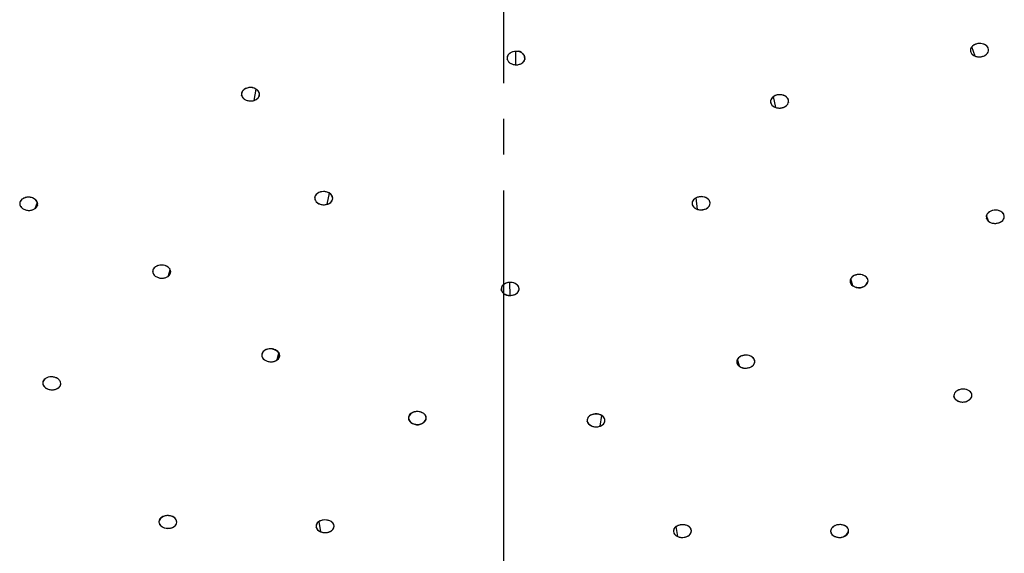
# Model space of a CAD drawing. Units: millimetres. Extents: x 0 to 1050, y -40 to 1445.
# Drawn here: x 291 to 319, y 884 to 899 of the extents above; entities that cross this region are included whole.
import ezdxf

# ---------------------------------------------------------------- set-up
doc = ezdxf.new("R2010")
doc.units = ezdxf.units.MM
doc.linetypes.add('DASH_CENTER', pattern=[14, 11, -1, 1, -1])
doc.layers.add('1', color=7, linetype='Continuous')

# ---------------------------------------------------------------- blocks, each defined once
blk = doc.blocks.new('S3230-80-_色_', base_point=(3053.298, 659.778))
at = {"layer": '1', "color": 7, "linetype": 'Continuous'}
for p, q in [((318.191, 898.283), (318.094, 898.539)), ((305.341, 898.042), (305.337, 898.416)), ((305.35, 898.416), (305.351, 898.416)), ((318.563, 898.429), (318.563, 898.429)), ((305.099, 898.189), (305.097, 898.194)), ((305.341, 898.042), (305.341, 898.042)), ((305.594, 898.195), (305.593, 898.19)), ((297.665, 897.185), (297.664, 897.19)), ((298.012, 897.043), (298.071, 897.36)), ((298.161, 897.172), (298.159, 897.169)), ((312.61, 896.847), (312.549, 897.153)), ((312.472, 896.969), (312.471, 896.972)), ((312.967, 896.991), (312.966, 896.987)), ((300.058, 894.138), (300.123, 894.449)), ((291.458, 894.131), (291.457, 894.134)), ((291.891, 894.022), (291.949, 894.201)), ((291.953, 894.103), (291.951, 894.099)), ((299.714, 894.279), (299.714, 894.279)), ((310.426, 893.997), (310.381, 894.319)), ((310.771, 894.138), (310.771, 894.138)), ((318.564, 893.664), (318.51, 893.828)), ((318.511, 893.736), (318.51, 893.739)), ((319.005, 893.771), (319.005, 893.769)), ((295.179, 892.231), (295.179, 892.231)), ((295.606, 892.122), (295.667, 892.309)), ((305.177, 891.589), (305.174, 891.954)), ((314.764, 891.86), (314.709, 892.057)), ((315.191, 891.97), (315.191, 891.97)), ((304.932, 891.736), (304.931, 891.741)), ((305.426, 891.741), (305.425, 891.737)), ((314.809, 891.835), (314.764, 891.86)), ((298.656, 889.783), (298.709, 889.986)), ((298.232, 889.887), (298.231, 889.891)), ((298.727, 889.876), (298.725, 889.871)), ((311.527, 889.692), (311.526, 889.697)), ((311.594, 889.606), (311.541, 889.803)), ((312.021, 889.713), (312.02, 889.709)), ((292.103, 889.112), (292.103, 889.112)), ((292.584, 889.054), (292.602, 889.103)), ((317.616, 888.712), (317.598, 888.763)), ((318.098, 888.77), (318.098, 888.77)), ((302.336, 888.127), (302.335, 888.13)), ((302.83, 888.128), (302.829, 888.124)), ((302.833, 888.154), (302.833, 888.154)), ((307.336, 888.057), (307.335, 888.059)), ((307.703, 887.935), (307.747, 888.228)), ((307.829, 888.062), (307.828, 888.06)), ((299.826, 885.26), (299.871, 884.98)), ((300.13, 885.281), (300.13, 885.281)), ((295.352, 885.23), (295.352, 885.232)), ((295.847, 885.211), (295.846, 885.207)), ((295.852, 885.246), (295.852, 885.246)), ((299.754, 885.101), (299.753, 885.102)), ((300.247, 885.097), (300.247, 885.096)), ((309.87, 884.844), (309.825, 885.122)), ((314.148, 884.996), (314.148, 884.996)), ((314.648, 884.98), (314.648, 884.978)), ((309.753, 884.962), (309.753, 884.964)), ((310.246, 884.966), (310.246, 884.966)), ((314.154, 884.955), (314.153, 884.958))]:
    blk.add_line(p, q, dxfattribs=at)
for centre, radius, start, end in [((318.219, 898.44), 0.16, 143.2158, 170.9352), ((318.222, 898.438), 0.163, 143.3791, 166.2313), ((318.296, 898.371), 0.263, 101.7039, 141.2578), ((318.269, 898.401), 0.223, 120.8833, 143.0587), ((318.307, 898.341), 0.294, 103.6939, 121.2443), ((318.322, 898.291), 0.346, 103.2229, 103.8035), ((318.32, 898.299), 0.338, 87.4136, 103.2424), ((318.318, 898.299), 0.338, 69.8842, 102.9701), ((318.323, 898.326), 0.311, 70.3797, 85.0355), ((318.325, 898.334), 0.303, 68.7763, 69.991), ((318.364, 898.417), 0.211, 25.2082, 70.4865), ((318.327, 898.338), 0.298, 67.5783, 68.7799), ((318.351, 898.39), 0.241, 50.5579, 67.6608), ((318.397, 898.442), 0.171, 23.8207, 46.8688), ((318.412, 898.455), 0.152, 323.3198, 19.9814), ((318.409, 898.449), 0.157, 21.5673, 23.2155), ((318.41, 898.449), 0.157, 20.1013, 21.5701), ((318.426, 898.455), 0.139, 354.1478, 20.225), ((305.268, 898.217), 0.175, 123.6337, 175.0818), ((305.241, 898.227), 0.148, 149.8056, 177.9131), ((305.263, 898.237), 0.17, 181.5243, 234.1069), ((305.238, 898.229), 0.145, 178.8251, 208.2327), ((305.282, 898.201), 0.197, 125.9405, 146.8811), ((305.315, 898.161), 0.248, 125.4747, 126.3893), ((305.344, 898.102), 0.314, 88.8372, 123.551), ((305.327, 898.141), 0.273, 106.9492, 125.1328), ((305.344, 898.086), 0.33, 90.438, 104.349), ((305.345, 898.052), 0.363, 89.2274, 90.3068), ((305.345, 898.04), 0.376, 89.1887, 89.228), ((305.388, 898.218), 0.201, 342.8208, 100.7006), ((305.347, 898.087), 0.329, 73.9909, 89.4401), ((305.367, 898.146), 0.266, 54.039, 71.3312), ((305.414, 898.206), 0.19, 30.4885, 51.9548), ((305.45, 898.23), 0.148, 328.9404, 358.0713), ((305.453, 898.228), 0.145, 358.9882, 27.4413), ((318.199, 898.444), 0.14, 171.4857, 201.8737), ((318.206, 898.446), 0.146, 180.6376, 201.4513), ((318.229, 898.457), 0.172, 202.129, 228.4795), ((318.261, 898.482), 0.212, 205.23, 250.626), ((318.275, 898.508), 0.241, 228.4842, 249.6795), ((318.307, 898.601), 0.339, 250.0516, 283.0518), ((318.302, 898.574), 0.312, 249.0642, 266.7843), ((318.305, 898.6), 0.338, 266.5971, 283.3299), ((318.33, 898.527), 0.262, 281.7695, 321.4208), ((318.317, 898.559), 0.295, 282.8824, 301.3155), ((318.357, 898.497), 0.222, 300.932, 323.2229), ((318.406, 898.459), 0.16, 323.3886, 351.0045), ((305.277, 898.251), 0.189, 208.4021, 233.179), ((305.324, 898.311), 0.266, 232.7401, 252.3916), ((305.342, 898.349), 0.308, 234.4146, 269.6848), ((305.344, 898.368), 0.326, 252.1947, 269.4828), ((305.359, 898.308), 0.267, 266.1469, 325.9976), ((305.347, 898.371), 0.33, 268.968, 286.0643), ((305.346, 898.41), 0.369, 269.1879, 269.228), ((305.363, 898.319), 0.275, 285.867, 305.1185), ((305.409, 898.256), 0.196, 304.6604, 328.8498), ((297.876, 897.164), 0.233, 104.9932, 147.4686), ((297.888, 897.134), 0.265, 107.7091, 123.7661), ((297.908, 897.08), 0.322, 106.5896, 107.807), ((297.913, 897.135), 0.272, 23.2822, 110.8711), ((297.909, 897.076), 0.326, 91.0476, 106.5648), ((297.91, 897.07), 0.332, 73.7063, 88.5904), ((297.93, 897.124), 0.274, 55.3677, 72.0957), ((297.804, 897.218), 0.143, 151.8477, 177.7275), ((297.809, 897.22), 0.148, 181.7419, 209.777), ((297.811, 897.218), 0.148, 151.5647, 208.977), ((297.827, 897.207), 0.168, 150.8624, 152.134), ((297.843, 897.196), 0.188, 127.0129, 150.3044), ((297.884, 897.276), 0.241, 212.5349, 254.1112), ((297.852, 897.246), 0.199, 210.1538, 234.0289), ((297.982, 897.221), 0.181, 279.3612, 6.5519), ((297.976, 897.185), 0.198, 30.3067, 53.3995), ((297.983, 897.236), 0.19, 305.6432, 330.2808), ((298.019, 897.211), 0.148, 0.8383, 29.9857), ((298.024, 897.213), 0.143, 330.3158, 0.1789), ((312.723, 896.903), 0.301, 70.2798, 141.0013), ((312.662, 896.981), 0.206, 124.4617, 147.0115), ((312.705, 896.918), 0.282, 106.1704, 122.5741), ((312.722, 896.868), 0.336, 105.6331, 106.365), ((312.722, 896.868), 0.335, 89.7901, 105.5979), ((312.724, 896.881), 0.322, 73.2238, 87.3305), ((312.724, 896.884), 0.319, 71.6349, 72.8574), ((312.726, 896.889), 0.314, 70.3928, 71.6391), ((312.76, 896.972), 0.224, 29.8221, 73.3254), ((312.747, 896.942), 0.256, 54.0757, 70.5124), ((312.794, 897.002), 0.181, 26.8824, 50.8161), ((297.898, 897.306), 0.273, 233.6791, 253.0299), ((297.918, 897.374), 0.345, 253.158, 285.7984), ((297.918, 897.362), 0.333, 252.5668, 269.4697), ((297.919, 897.356), 0.327, 269.2773, 286.5561), ((297.939, 897.297), 0.265, 285.9597, 305.7525), ((312.616, 897.011), 0.151, 147.2567, 175.9813), ((312.606, 897.014), 0.141, 176.6244, 206.7699), ((312.613, 897.016), 0.148, 184.4407, 206.2794), ((312.617, 897.011), 0.153, 147.3487, 171.9427), ((312.643, 897.033), 0.183, 206.8847, 232.1251), ((312.675, 897.062), 0.225, 209.7754, 253.3082), ((312.688, 897.091), 0.256, 232.0489, 252.3099), ((312.712, 897.13), 0.301, 250.2782, 321.0426), ((312.712, 897.153), 0.322, 251.7037, 269.0282), ((312.713, 897.166), 0.336, 268.8387, 285.6409), ((312.73, 897.115), 0.282, 285.1805, 304.1482), ((312.773, 897.053), 0.206, 303.7863, 327.0536), ((312.82, 897.02), 0.149, 327.8694, 25.2517), ((312.819, 897.022), 0.151, 327.3526, 355.04), ((312.809, 897.011), 0.163, 24.9915, 26.3241), ((312.83, 897.02), 0.14, 359.0585, 25.2162), ((299.85, 894.311), 0.141, 151.2711, 177.3095), ((299.856, 894.311), 0.146, 150.9419, 208.8637), ((299.874, 894.299), 0.167, 150.3141, 151.6131), ((299.925, 894.254), 0.234, 104.7741, 146.8878), ((299.891, 894.287), 0.188, 126.5348, 149.7308), ((299.937, 894.223), 0.267, 107.532, 123.4264), ((299.957, 894.169), 0.325, 106.4163, 107.6841), ((299.959, 894.146), 0.347, 73.4076, 105.6673), ((299.958, 894.164), 0.33, 105.19, 106.4207), ((299.958, 894.165), 0.329, 91.0687, 104.8993), ((299.959, 894.16), 0.333, 72.7908, 88.6249), ((300.014, 894.282), 0.202, 9.4369, 77.5342), ((299.978, 894.215), 0.275, 55.5977, 73.223), ((300.026, 894.28), 0.194, 30.1839, 53.4984), ((300.069, 894.306), 0.144, 0.3991, 29.834), ((310.525, 894.018), 0.333, 91.5092, 107.3129), ((310.526, 894.005), 0.347, 74.4997, 106.7124), ((310.527, 894.022), 0.329, 75.3018, 89.0928), ((291.618, 894.151), 0.163, 125.4572, 179.1781), ((291.594, 894.159), 0.139, 153.8303, 180.4075), ((291.597, 894.159), 0.142, 180.6016, 182.4055), ((291.627, 894.168), 0.172, 184.8159, 237.57), ((291.598, 894.159), 0.143, 182.4012, 184.0045), ((291.599, 894.159), 0.143, 184.1684, 205.8617), ((291.622, 894.171), 0.169, 209.3707, 211.3955), ((291.629, 894.138), 0.18, 128.3128, 149.0542), ((291.634, 894.178), 0.184, 211.3893, 212.1808), ((291.655, 894.194), 0.21, 215.3036, 235.0347), ((291.661, 894.101), 0.229, 127.0231, 128.6141), ((291.696, 894.034), 0.303, 33.8375, 124.6749), ((291.675, 894.08), 0.254, 108.4342, 126.7086), ((291.698, 894.011), 0.326, 90.7334, 105.7493), ((291.701, 894.001), 0.336, 74.6954, 89.2298), ((291.717, 894.049), 0.286, 55.1003, 73.1229), ((291.763, 894.114), 0.206, 32.0151, 55.2781), ((291.802, 894.149), 0.156, 305.0788, 20.1425), ((291.785, 894.167), 0.18, 306.0643, 331.5799), ((291.813, 894.145), 0.147, 2.821, 32.0033), ((291.821, 894.147), 0.139, 332.1286, 2.2877), ((299.854, 894.313), 0.144, 180.3665, 209.7729), ((299.929, 894.369), 0.238, 212.6073, 254.3701), ((299.897, 894.339), 0.195, 210.169, 234.2395), ((299.944, 894.4), 0.272, 233.8855, 253.2065), ((299.965, 894.473), 0.347, 253.3455, 285.5722), ((299.964, 894.459), 0.334, 252.7326, 269.4954), ((299.965, 894.455), 0.33, 269.3018, 286.2982), ((300.016, 894.336), 0.202, 282.0308, 347.8569), ((299.985, 894.396), 0.267, 285.696, 305.2707), ((300.031, 894.333), 0.19, 305.1375, 329.6672), ((300.073, 894.308), 0.141, 329.6821, 359.6932), ((310.415, 894.164), 0.144, 150.1964, 179.6428), ((310.416, 894.164), 0.145, 150.2934, 176.5796), ((310.411, 894.166), 0.141, 180.3486, 210.3379), ((310.417, 894.168), 0.147, 186.4628, 209.8954), ((310.491, 894.107), 0.239, 105.7285, 147.3152), ((310.458, 894.138), 0.195, 126.5147, 149.8472), ((310.453, 894.191), 0.189, 210.3529, 234.8499), ((310.486, 894.223), 0.234, 213.169, 255.2992), ((310.505, 894.076), 0.273, 107.8848, 124.5874), ((310.524, 894.023), 0.329, 107.3875, 108.148), ((310.526, 894.022), 0.33, 73.7695, 75.0167), ((310.528, 894.027), 0.325, 72.5315, 73.7739), ((310.56, 894.112), 0.234, 33.2052, 75.4057), ((310.555, 894.228), 0.239, 285.6836, 327.3902), ((310.547, 894.081), 0.267, 56.6706, 72.6888), ((310.587, 894.198), 0.195, 305.7926, 329.8682), ((310.593, 894.146), 0.188, 30.3169, 53.5069), ((310.611, 894.158), 0.167, 28.3509, 29.7326), ((310.628, 894.17), 0.145, 331.1179, 29.1452), ((310.63, 894.171), 0.144, 330.2657, 359.6432), ((310.634, 894.169), 0.14, 2.9253, 28.6872), ((291.698, 894.257), 0.286, 234.9954, 253.6376), ((291.713, 894.29), 0.322, 236.2159, 270.2597), ((291.715, 894.304), 0.336, 253.2628, 270.0462), ((291.719, 894.27), 0.302, 269.2117, 304.7664), ((291.717, 894.295), 0.327, 269.6134, 286.6547), ((291.738, 894.228), 0.256, 286.437, 306.6455), ((310.498, 894.253), 0.267, 234.7207, 254.3137), ((310.519, 894.331), 0.347, 254.4294, 286.694), ((310.519, 894.313), 0.33, 253.7112, 270.7085), ((310.52, 894.318), 0.334, 270.5144, 287.2899), ((310.54, 894.259), 0.272, 286.8145, 306.1468), ((318.653, 893.781), 0.151, 145.2075, 173.8642), ((318.649, 893.782), 0.146, 156.32, 174.1582), ((318.64, 893.783), 0.137, 174.3671, 204.7853), ((318.662, 893.789), 0.159, 177.3441, 232.1044), ((318.705, 893.745), 0.214, 122.6707, 145.2728), ((318.71, 893.739), 0.221, 122.8664, 140.0175), ((318.763, 893.645), 0.329, 88.1852, 121.7117), ((318.749, 893.678), 0.294, 105.1759, 122.8572), ((318.763, 893.635), 0.339, 89.1934, 103.6722), ((318.763, 893.611), 0.363, 88.4261, 89.1168), ((318.766, 893.651), 0.323, 72.5242, 88.6923), ((318.769, 893.68), 0.294, 53.1188, 89.2135), ((318.791, 893.723), 0.247, 52.9404, 69.7097), ((318.847, 893.79), 0.158, 286.6404, 51.775), ((318.803, 893.74), 0.226, 50.7281, 52.3282), ((318.836, 893.777), 0.176, 28.2203, 51.5754), ((318.86, 893.792), 0.148, 24.7094, 26.6018), ((318.857, 893.79), 0.151, 23.8746, 24.7086), ((318.871, 893.796), 0.137, 356.3607, 23.1792), ((318.672, 893.8), 0.173, 205.4325, 231.7081), ((318.75, 893.925), 0.32, 234.6182, 296.4842), ((318.72, 893.857), 0.248, 231.1407, 251.7319), ((318.744, 893.927), 0.322, 251.5186, 268.7312), ((318.747, 893.944), 0.339, 268.2957, 285.0022), ((318.76, 893.902), 0.295, 284.6514, 302.3355), ((318.805, 893.834), 0.214, 303.6966, 324.2754), ((318.823, 893.819), 0.19, 325.1663, 325.964), ((318.836, 893.811), 0.175, 325.9571, 327.9903), ((318.859, 893.798), 0.149, 328.8096, 352.5759), ((318.863, 893.797), 0.144, 352.9451, 354.4824), ((318.865, 893.796), 0.142, 354.479, 356.1387), ((295.42, 892.128), 0.31, 88.4336, 123.2515), ((295.402, 892.17), 0.264, 107.2112, 123.3059), ((295.421, 892.104), 0.334, 88.7712, 104.534), ((295.426, 892.12), 0.317, 55.2213, 89.497), ((295.422, 892.071), 0.366, 88.2367, 88.9751), ((295.424, 892.103), 0.335, 73.8505, 88.2422), ((295.443, 892.157), 0.277, 53.8615, 72.1711), ((295.342, 892.249), 0.166, 123.5826, 176.4793), ((295.315, 892.258), 0.139, 151.4048, 179.7405), ((295.348, 892.269), 0.171, 183.4189, 235.2834), ((295.316, 892.259), 0.139, 180.0785, 204.3814), ((295.336, 892.268), 0.161, 207.3895, 209.5248), ((295.348, 892.275), 0.175, 209.5179, 210.3274), ((295.355, 892.233), 0.185, 126.615, 146.8177), ((295.368, 892.29), 0.2, 212.9691, 233.8863), ((295.387, 892.194), 0.237, 125.3663, 126.9779), ((295.391, 892.189), 0.243, 123.8256, 125.3722), ((295.487, 892.218), 0.202, 34.6417, 53.8386), ((295.491, 892.222), 0.197, 30.14, 54.0304), ((295.515, 892.26), 0.166, 303.4828, 356.4291), ((295.501, 892.276), 0.186, 304.2906, 329.1774), ((295.538, 892.249), 0.142, 0.2385, 30.042), ((295.541, 892.251), 0.139, 329.637, 359.6658), ((295.535, 892.249), 0.145, 0.4632, 20.1848), ((314.945, 891.857), 0.318, 90.5816, 124.7637), ((314.928, 891.894), 0.278, 107.8191, 126.1525), ((314.947, 891.84), 0.335, 91.7658, 106.2648), ((314.949, 891.809), 0.367, 91.072, 91.7689), ((314.95, 891.842), 0.334, 75.5329, 91.2772), ((314.951, 891.866), 0.31, 56.9299, 91.6279), ((314.969, 891.908), 0.264, 56.922, 72.8388), ((295.431, 892.388), 0.316, 235.1613, 269.5033), ((295.414, 892.353), 0.278, 233.8387, 252.7844), ((295.433, 892.406), 0.334, 252.4063, 269.1741), ((295.436, 892.382), 0.31, 268.4252, 303.143), ((295.435, 892.404), 0.333, 268.738, 285.5026), ((295.454, 892.339), 0.265, 285.2846, 304.9058), ((305.164, 891.689), 0.265, 86.4998, 145.7127), ((305.111, 891.743), 0.192, 125.89, 146.8008), ((305.144, 891.703), 0.244, 125.4215, 126.3639), ((305.159, 891.678), 0.273, 105.9536, 125.01), ((305.172, 891.642), 0.312, 104.8868, 106.3945), ((305.177, 891.618), 0.336, 89.4966, 104.4397), ((305.179, 891.593), 0.361, 89.25, 89.7271), ((305.178, 891.587), 0.366, 87.9728, 89.2523), ((305.182, 891.643), 0.31, 55.2643, 89.8023), ((305.181, 891.623), 0.33, 74.5149, 87.9258), ((305.201, 891.684), 0.266, 53.5952, 71.7956), ((305.248, 891.745), 0.19, 32.0551, 53.9935), ((305.264, 891.762), 0.166, 2.4337, 55.1893), ((314.832, 891.987), 0.142, 149.9323, 179.6906), ((314.835, 891.987), 0.144, 159.5604, 179.4843), ((314.83, 891.989), 0.139, 180.2631, 210.2816), ((314.856, 891.998), 0.166, 183.5255, 236.49), ((314.88, 891.959), 0.197, 125.9841, 149.8381), ((314.869, 892.013), 0.185, 210.7496, 235.7077), ((314.884, 891.955), 0.202, 126.192, 145.4799), ((314.939, 892.064), 0.263, 240.2579, 345.3491), ((314.956, 892.091), 0.278, 287.2628, 306.187), ((314.98, 891.926), 0.244, 54.8447, 56.4116), ((315.029, 891.987), 0.166, 3.6856, 56.6259), ((314.983, 891.931), 0.237, 53.2642, 54.8505), ((315.003, 892.028), 0.2, 306.1363, 327.1075), ((315.016, 891.971), 0.186, 33.4038, 53.6256), ((315.022, 892.013), 0.175, 329.6545, 330.5069), ((315.035, 892.006), 0.161, 330.4991, 332.7557), ((315.056, 891.997), 0.138, 0.3747, 28.7691), ((315.055, 891.997), 0.139, 335.648, 0.0298), ((305.069, 891.77), 0.141, 149.8533, 178.3678), ((305.067, 891.772), 0.14, 179.3591, 209.1303), ((305.134, 891.782), 0.197, 163.5016, 281.6614), ((305.107, 891.795), 0.186, 209.2875, 233.9806), ((305.157, 891.86), 0.268, 233.5197, 252.829), ((305.176, 891.919), 0.33, 252.6063, 269.5417), ((305.178, 891.95), 0.361, 269.25, 269.726), ((305.181, 891.904), 0.315, 269.2612, 303.4495), ((305.18, 891.923), 0.333, 269.4535, 286.1988), ((305.198, 891.865), 0.273, 285.9869, 305.0422), ((305.262, 891.782), 0.169, 303.3904, 355.5668), ((305.246, 891.799), 0.191, 304.5537, 328.8243), ((305.288, 891.773), 0.142, 328.9619, 358.5044), ((305.29, 891.771), 0.139, 359.5015, 28.2983), ((314.916, 892.077), 0.265, 235.0895, 254.7219), ((314.935, 892.142), 0.333, 254.5042, 271.303), ((314.938, 892.144), 0.335, 270.8648, 287.6405), ((298.394, 889.906), 0.165, 122.9813, 175.7963), ((298.366, 889.917), 0.137, 150.723, 179.1843), ((298.407, 889.89), 0.187, 126.1897, 146.1009), ((298.44, 889.849), 0.239, 124.8888, 126.6026), ((298.47, 889.795), 0.3, 33.1505, 123.7285), ((298.454, 889.827), 0.265, 107.08, 124.5984), ((298.474, 889.76), 0.335, 89.813, 104.4255), ((298.477, 889.76), 0.335, 73.9946, 88.2944), ((298.497, 889.817), 0.275, 53.964, 72.3061), ((298.575, 889.914), 0.154, 301.7602, 17.3831), ((298.546, 889.883), 0.193, 30.0429, 54.1382), ((298.593, 889.91), 0.138, 359.7797, 29.9142), ((298.396, 889.927), 0.167, 182.9308, 235.3588), ((298.366, 889.917), 0.137, 179.434, 181.0987), ((298.365, 889.918), 0.136, 181.3019, 204.7346), ((298.384, 889.926), 0.157, 207.0767, 209.3637), ((298.396, 889.933), 0.171, 209.3558, 210.1826), ((298.416, 889.947), 0.195, 212.2878, 233.93), ((298.48, 890.048), 0.315, 235.2469, 269.5033), ((298.463, 890.012), 0.275, 233.868, 252.8257), ((298.483, 890.068), 0.335, 252.4448, 269.133), ((298.486, 890.047), 0.314, 268.3911, 302.8045), ((298.485, 890.069), 0.336, 268.6931, 285.3066), ((298.504, 890.004), 0.268, 285.0761, 304.5407), ((298.552, 889.938), 0.187, 303.9073, 328.6167), ((298.593, 889.912), 0.138, 329.0478, 359.1758), ((311.661, 889.731), 0.14, 148.9941, 178.9405), ((311.663, 889.731), 0.142, 157.3531, 178.7385), ((311.658, 889.733), 0.137, 179.5445, 209.8324), ((311.685, 889.742), 0.164, 182.8969, 236.2178), ((311.698, 889.758), 0.184, 210.3063, 235.3688), ((311.709, 889.702), 0.196, 125.1083, 148.9032), ((311.712, 889.698), 0.201, 125.3112, 145.3884), ((311.774, 889.598), 0.319, 89.9421, 123.9009), ((311.757, 889.636), 0.278, 107.0805, 125.2849), ((311.776, 889.578), 0.338, 90.2567, 105.4584), ((311.78, 889.606), 0.311, 56.4858, 91.0319), ((311.778, 889.581), 0.335, 75.0006, 90.6646), ((311.799, 889.649), 0.264, 56.5215, 72.293), ((311.872, 889.735), 0.152, 288.5021, 58.5387), ((311.81, 889.668), 0.243, 54.3667, 56.0552), ((311.844, 889.711), 0.188, 33.0814, 55.219), ((311.837, 889.769), 0.195, 306.2312, 327.935), ((311.854, 889.756), 0.173, 328.8141, 329.672), ((311.867, 889.749), 0.159, 329.6633, 332.0255), ((311.887, 889.738), 0.136, 1.5863, 28.2309), ((311.886, 889.74), 0.138, 332.7522, 357.545), ((311.888, 889.739), 0.136, 359.4506, 1.0736), ((311.886, 889.739), 0.137, 357.9324, 359.4538), ((311.769, 889.869), 0.316, 236.2155, 298.4952), ((311.747, 889.823), 0.265, 234.7293, 254.27), ((311.767, 889.889), 0.334, 254.0436, 270.7037), ((311.769, 889.891), 0.336, 270.2623, 286.9117), ((311.787, 889.837), 0.28, 286.5574, 304.7168), ((292.241, 889.137), 0.141, 180.6299, 210.2928), ((292.235, 889.134), 0.135, 151.7377, 176.6317), ((292.243, 889.135), 0.141, 150.7472, 209.2248), ((292.258, 889.123), 0.16, 149.7543, 151.9531), ((292.309, 889.076), 0.229, 103.5283, 146.128), ((292.262, 889.121), 0.164, 147.6546, 149.7625), ((292.275, 889.111), 0.182, 126.3989, 146.987), ((292.324, 889.039), 0.268, 104.7738, 122.955), ((292.344, 888.964), 0.346, 72.4977, 104.8313), ((292.342, 888.984), 0.327, 104.4993, 105.2999), ((292.343, 888.979), 0.331, 89.8397, 104.2646), ((292.345, 888.968), 0.342, 72.3728, 88.216), ((292.361, 889.019), 0.289, 58.2592, 72.4416), ((292.364, 889.026), 0.281, 53.8436, 72.5808), ((292.416, 889.095), 0.195, 30.2257, 54.2233), ((292.425, 889.101), 0.184, 29.8535, 44.39), ((292.468, 889.124), 0.135, 328.8991, 359.5151), ((292.464, 889.126), 0.14, 329.2796, 355.9696), ((292.461, 889.121), 0.143, 3.2477, 30.1595), ((292.463, 889.122), 0.141, 0.5797, 30.278), ((292.321, 889.195), 0.239, 212.613, 254.0823), ((292.27, 889.151), 0.173, 209.5931, 211.0042), ((292.281, 889.159), 0.186, 211.3409, 227.3649), ((292.314, 889.195), 0.236, 231.8334, 233.4821), ((292.327, 889.212), 0.257, 233.4765, 234.101), ((292.342, 889.237), 0.286, 237.2359, 252.4532), ((292.36, 889.294), 0.346, 252.4611, 284.818), ((292.359, 889.29), 0.342, 252.3419, 268.7588), ((292.361, 889.28), 0.332, 268.4055, 285.1845), ((292.395, 889.182), 0.229, 283.5232, 325.9892), ((292.381, 889.217), 0.266, 284.7094, 304.0996), ((292.428, 889.148), 0.183, 303.9465, 329.0203), ((317.737, 888.779), 0.141, 149.6627, 179.3302), ((317.739, 888.779), 0.143, 149.7975, 176.5901), ((317.784, 888.752), 0.195, 125.7688, 149.7182), ((317.776, 888.758), 0.185, 135.2336, 150.0836), ((317.836, 888.683), 0.281, 107.444, 126.149), ((317.839, 888.676), 0.289, 107.5965, 121.8774), ((317.856, 888.625), 0.342, 91.7714, 107.6521), ((317.856, 888.616), 0.351, 75.4712, 107.2805), ((317.858, 888.636), 0.332, 75.7405, 90.3131), ((317.859, 888.641), 0.327, 74.7544, 75.5007), ((317.876, 888.697), 0.268, 57.0925, 75.2829), ((317.891, 888.734), 0.228, 34.0789, 76.5418), ((317.925, 888.768), 0.182, 33.2885, 53.689), ((317.939, 888.778), 0.164, 30.4861, 32.6279), ((317.958, 888.792), 0.141, 330.8878, 29.482), ((317.942, 888.781), 0.16, 28.3248, 30.4939), ((317.966, 888.792), 0.135, 3.5847, 28.5411), ((317.732, 888.782), 0.135, 180.3969, 211.0591), ((317.736, 888.783), 0.139, 183.9938, 210.6785), ((317.844, 888.902), 0.297, 219.8266, 323.0123), ((317.772, 888.806), 0.182, 210.9415, 236.047), ((317.82, 888.875), 0.266, 235.8961, 255.3343), ((317.839, 888.938), 0.332, 254.8556, 271.6409), ((317.841, 888.949), 0.342, 271.287, 287.6791), ((317.859, 888.895), 0.286, 287.5651, 302.8595), ((317.874, 888.87), 0.257, 305.8759, 306.5332), ((317.886, 888.853), 0.236, 306.5269, 308.2687), ((317.919, 888.817), 0.186, 312.5394, 328.7039), ((317.931, 888.809), 0.173, 329.0386, 330.4776), ((317.96, 888.794), 0.141, 329.7735, 359.5606), ((302.582, 888.085), 0.262, 58.2973, 162.6403), ((302.513, 888.131), 0.19, 125.5616, 146.1371), ((302.542, 888.094), 0.236, 124.4317, 125.9159), ((302.562, 888.062), 0.274, 104.9373, 123.9568), ((302.578, 888.012), 0.326, 104.5277, 105.4294), ((302.58, 888.001), 0.338, 90.0247, 103.9396), ((302.582, 888.003), 0.335, 73.5206, 87.93), ((302.604, 888.067), 0.268, 54.3904, 71.8046), ((302.651, 888.139), 0.183, 4.8313, 67.7555), ((302.655, 888.133), 0.185, 29.2764, 53.0796), ((302.468, 888.159), 0.136, 150.0743, 178.2954), ((302.467, 888.161), 0.135, 178.9877, 207.9647), ((302.522, 888.185), 0.191, 186.4652, 246.2544), ((302.49, 888.148), 0.162, 148.6578, 149.8792), ((302.512, 888.187), 0.188, 210.6937, 234.0048), ((302.492, 888.146), 0.164, 146.9318, 148.6586), ((302.561, 888.252), 0.269, 233.7098, 252.9053), ((302.582, 888.233), 0.263, 238.4035, 342.4354), ((302.603, 888.257), 0.274, 284.8713, 303.8585), ((302.651, 888.188), 0.191, 303.4846, 327.6528), ((302.696, 888.159), 0.138, 327.7839, 357.8639), ((302.697, 888.157), 0.136, 358.6863, 29.1211), ((307.463, 888.091), 0.131, 157.7537, 188.7523), ((307.476, 888.095), 0.145, 189.507, 218.4872), ((307.499, 888.089), 0.164, 103.6042, 197.6283), ((307.498, 888.075), 0.17, 131.2541, 157.3389), ((307.584, 888.2), 0.29, 213.6856, 294.2521), ((307.526, 888.134), 0.209, 218.4345, 241.2183), ((307.551, 888.017), 0.248, 111.3033, 131.5352), ((307.581, 887.986), 0.289, 33.6675, 114.762), ((307.58, 887.948), 0.323, 95.8425, 111.7071), ((307.584, 887.927), 0.344, 80.0393, 93.85), ((307.584, 887.93), 0.341, 78.6608, 79.7779), ((307.596, 887.976), 0.294, 60.8954, 79.0674), ((307.664, 888.096), 0.165, 283.4667, 17.7032), ((307.611, 888.008), 0.258, 59.3713, 60.504), ((307.639, 888.05), 0.208, 40.1811, 59.4034), ((307.665, 888.11), 0.171, 311.1363, 335.9961), ((307.689, 888.089), 0.145, 11.2117, 36.4538), ((307.684, 888.099), 0.149, 336.9118, 338.0019), ((307.686, 888.099), 0.148, 338.0004, 339.1461), ((307.702, 888.093), 0.131, 339.0446, 6.9599), ((302.583, 888.315), 0.336, 252.5322, 269.1038), ((302.585, 888.318), 0.338, 268.7566, 285.2571), ((307.568, 888.207), 0.293, 240.8172, 258.9884), ((307.58, 888.257), 0.344, 258.6163, 274.8966), ((307.584, 888.238), 0.325, 274.5499, 291.4853), ((307.613, 888.168), 0.249, 291.0986, 311.3752), ((295.587, 885.188), 0.247, 69.8635, 163.7982), ((295.481, 885.256), 0.131, 151.4715, 179.3152), ((295.483, 885.256), 0.134, 179.4241, 182.1894), ((295.515, 885.267), 0.166, 183.3465, 235.7837), ((295.483, 885.256), 0.133, 182.4272, 205.303), ((295.525, 885.227), 0.184, 124.8095, 146.5055), ((295.573, 885.16), 0.267, 106.1691, 122.7279), ((295.594, 885.087), 0.342, 88.6121, 104.3543), ((295.595, 885.084), 0.345, 72.5681, 88.793), ((295.649, 885.217), 0.205, 8.0511, 83.4679), ((295.617, 885.149), 0.276, 54.0787, 72.9567), ((295.668, 885.217), 0.192, 30.5496, 54.5777), ((295.717, 885.246), 0.135, 359.7029, 30.1941), ((299.905, 885.132), 0.155, 106.2017, 257.5181), ((299.947, 885.082), 0.215, 117.6652, 136.9658), ((299.988, 885.004), 0.304, 98.9915, 115.6635), ((299.997, 884.964), 0.345, 67.2287, 113.1259), ((299.997, 884.959), 0.35, 83.2346, 98.6986), ((300.002, 884.985), 0.323, 66.5927, 83.5806), ((300.036, 885.059), 0.242, 46.4196, 66.9889), ((300.096, 885.131), 0.155, 285.1673, 77.2377), ((295.5, 885.264), 0.152, 206.8792, 209.6634), ((295.509, 885.269), 0.162, 209.6537, 211.2199), ((295.536, 885.289), 0.195, 213.1665, 234.4247), ((295.602, 885.388), 0.315, 235.2034, 269.4947), ((295.57, 885.332), 0.25, 233.656, 234.7901), ((295.579, 885.346), 0.267, 235.0531, 247.2558), ((295.599, 885.393), 0.318, 251.0605, 252.4844), ((295.606, 885.417), 0.344, 252.4805, 252.9979), ((295.607, 885.42), 0.346, 255.2737, 268.6873), ((295.611, 885.384), 0.31, 267.7289, 302.3035), ((295.608, 885.415), 0.341, 268.5154, 284.8158), ((295.628, 885.345), 0.268, 284.4213, 303.6514), ((295.691, 885.258), 0.161, 302.0532, 355.5994), ((295.676, 885.276), 0.185, 303.1656, 327.7927), ((295.72, 885.247), 0.132, 328.2337, 359.2389), ((299.877, 885.133), 0.128, 168.0161, 199.5914), ((299.882, 885.132), 0.133, 165.7225, 167.9303), ((299.895, 885.127), 0.146, 140.6221, 164.8781), ((299.892, 885.138), 0.143, 199.3199, 201.6829), ((299.91, 885.147), 0.163, 202.3151, 224.8589), ((299.94, 885.173), 0.203, 224.3415, 226.0248), ((299.944, 885.178), 0.209, 226.0208, 227.5692), ((299.967, 885.207), 0.246, 228.4776, 247.1115), ((300.003, 885.295), 0.341, 247.311, 293.1336), ((299.998, 885.275), 0.321, 246.7515, 262.3291), ((300.014, 885.255), 0.3, 279.7414, 296.7557), ((300.054, 885.18), 0.215, 296.3267, 318.5537), ((300.091, 885.116), 0.163, 19.9308, 46.7003), ((300.105, 885.135), 0.147, 318.4287, 347.1574), ((300.124, 885.129), 0.127, 347.8869, 19.444), ((309.904, 884.995), 0.155, 105.2062, 257.2656), ((309.876, 884.994), 0.127, 167.8487, 199.4951), ((309.898, 884.988), 0.15, 138.8573, 167.1653), ((309.952, 884.941), 0.221, 117.2107, 139.0276), ((309.993, 884.866), 0.307, 100.1175, 117.6159), ((310.003, 884.842), 0.333, 67.8041, 114.8176), ((310.003, 884.824), 0.351, 84.4663, 100.4704), ((310.008, 884.855), 0.319, 67.7672, 84.8107), ((310.095, 884.999), 0.155, 286.1002, 77.4858), ((310.04, 884.928), 0.239, 48.7552, 68.1024), ((310.062, 884.957), 0.203, 46.6148, 47.4274), ((310.065, 884.96), 0.198, 45.1677, 46.6185), ((310.094, 884.987), 0.159, 22.4447, 45.5228), ((310.111, 884.995), 0.14, 19.451, 21.6803), ((310.123, 884.999), 0.127, 347.9769, 19.6443), ((314.284, 884.994), 0.136, 148.6546, 179.1126), ((314.286, 884.993), 0.138, 153.993, 178.8861), ((314.279, 884.995), 0.131, 179.5769, 210.6288), ((314.327, 885.015), 0.18, 186.1729, 250.2209), ((314.334, 884.962), 0.195, 124.5757, 148.3429), ((314.337, 884.958), 0.2, 124.7607, 145.3213), ((314.384, 884.894), 0.28, 106.3854, 125.0795), ((314.379, 884.902), 0.27, 113.4318, 125.2678), ((314.395, 885.078), 0.266, 240.859, 343.4154), ((314.405, 884.83), 0.347, 90.6433, 106.7725), ((314.406, 884.827), 0.35, 90.7029, 103.5157), ((314.406, 884.836), 0.341, 75.0359, 90.8223), ((314.41, 884.87), 0.307, 56.8435, 91.7153), ((314.429, 884.911), 0.262, 55.4346, 73.3274), ((314.475, 884.975), 0.183, 32.5884, 55.9129), ((314.492, 884.994), 0.159, 3.1525, 57.0593), ((314.516, 885.004), 0.135, 332.0905, 359.2126), ((314.52, 885.003), 0.13, 2.3992, 27.5104), ((314.517, 885.004), 0.133, 359.4226, 2.1702), ((300.004, 885.303), 0.349, 264.5808, 278.4161), ((309.905, 885.006), 0.159, 200.0472, 227.2872), ((309.958, 885.062), 0.235, 227.0363, 247.9645), ((309.997, 885.164), 0.344, 248.328, 294.1904), ((309.991, 885.137), 0.317, 247.5489, 264.1242), ((309.996, 885.17), 0.35, 265.249, 279.2387), ((309.996, 885.173), 0.354, 279.8133, 280.4242), ((309.996, 885.172), 0.352, 280.4233, 281.0627), ((310.007, 885.127), 0.307, 281.5751, 296.0117), ((310.017, 885.103), 0.28, 296.8687, 297.9324), ((310.02, 885.098), 0.274, 297.9301, 299.076), ((310.048, 885.052), 0.221, 299.141, 317.0822), ((310.07, 885.03), 0.189, 318.0095, 319.738), ((310.075, 885.026), 0.183, 319.7335, 321.6016), ((310.102, 885.006), 0.149, 321.2266, 344.6178), ((310.116, 885.001), 0.135, 345.4775, 347.9722), ((314.322, 885.022), 0.182, 211.1154, 236.0137), ((314.37, 885.09), 0.265, 235.5327, 254.9399), ((314.392, 885.161), 0.34, 254.5348, 270.2677), ((314.393, 885.168), 0.347, 271.6115, 285.7941), ((314.393, 885.168), 0.346, 286.3662, 286.9031), ((314.401, 885.143), 0.32, 286.8989, 288.369), ((314.417, 885.101), 0.275, 289.8967, 303.8648), ((314.428, 885.082), 0.254, 304.4665, 305.5762), ((314.432, 885.076), 0.246, 305.5729, 306.8328), ((314.466, 885.035), 0.194, 306.6856, 326.7371), ((314.489, 885.018), 0.164, 327.7627, 329.3245), ((314.498, 885.013), 0.154, 329.3148, 332.0947)]:
    blk.add_arc(centre, radius, start, end, dxfattribs=at)

msp = doc.modelspace()

# ---------------------------------------------------------------- linework, layer by layer
at = {"layer": '1', "color": 2, "linetype": 'DASH_CENTER'}
msp.add_line((305, 589.527), (305, 934.825), dxfattribs=at)

# ---------------------------------------------------------------- block references
at = {"layer": '1'}
msp.add_blockref('S3230-80-_色_', (3053.298, 659.778), dxfattribs=at)

doc.saveas('drawing.dxf')
